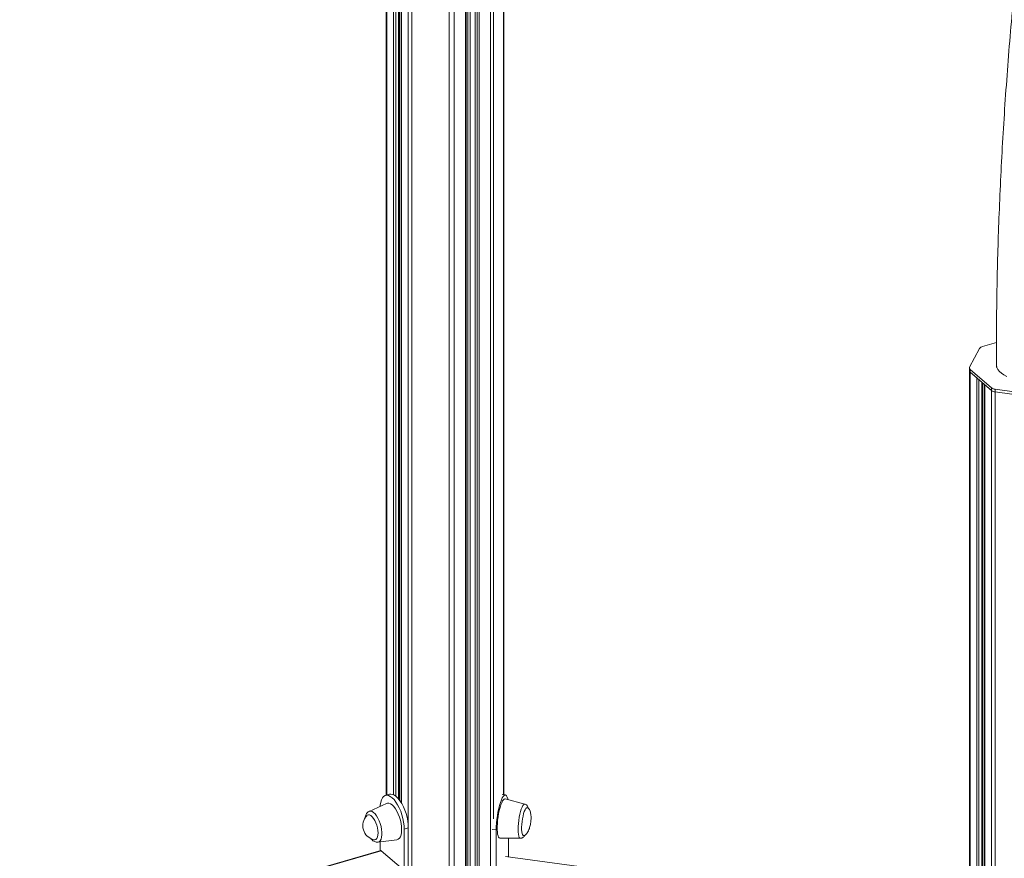
# Model space of a CAD drawing. Units: millimetres. Extents: x -9753 to 19787, y -5032 to 5238.
# Drawn here: x 10415 to 11038, y -2608 to -2078 of the extents above; entities that cross this region are included whole.
import ezdxf

# ---------------------------------------------------------------- set-up
doc = ezdxf.new("R2010")
doc.units = ezdxf.units.MM

msp = doc.modelspace()

# ---------------------------------------------------------------- linework, layer by layer
at = {"color": 8, "linetype": 'Continuous', "lineweight": 15}
for p, q in [((10721.43, -1935.8), (10721.43, -2568.17)), ((10647.7, -1939.2), (10647.7, -2568.38)), ((10651.88, -1943.95), (10651.88, -2568.21)), ((10653.24, -1945.13), (10653.24, -2569.07)), ((10655.09, -1946.73), (10655.09, -2570.91)), ((10656.88, -1948.28), (10656.88, -2573.49)), ((10713.24, -1947.36), (10713.24, -3246.16)), ((10715.1, -1946.59), (10715.1, -2583.42)), ((10661.05, -1950.89), (10661.05, -2586.31)), ((10663.48, -1951.28), (10663.48, -3336.47)), ((10687.09, -1954.37), (10687.09, -3339.63)), ((10690.13, -1954.03), (10690.13, -3254.44)), ((10697.35, -1951.94), (10697.35, -3250.74)), ((10698.8, -1951.53), (10698.8, -3249.41)), ((10700.31, -1951.09), (10700.31, -3248.97)), ((10703.58, -1950.15), (10703.58, -3248.03)), ((10704.65, -1949.84), (10704.65, -3248.06)), ((10706.01, -1949.44), (10706.01, -3248.24)), ((11016.54, -2301.06), (11016.54, -3514.9)), ((11020.71, -2304.68), (11020.71, -3513.91)), ((11022.08, -2305.86), (11022.08, -3513.91)), ((11023.93, -2307.46), (11023.93, -3514.2)), ((11025.71, -2309.01), (11025.71, -3514.82)), ((11029.89, -2312.62), (11029.89, -3517.52)), ((11032.32, -2313.55), (11032.32, -3519.98)), ((10716.76, -2590.44), (10714.33, -2590.11)), ((10644.11, -2603.55), (10083.57, -2765.36))]:
    msp.add_line(p, q, dxfattribs=at)
at = {"color": 7, "linetype": 'Continuous', "lineweight": 15}
for p, q in [((10721.56, -2568.18), (10721.56, -1935.54)), ((10647.17, -1938.12), (10647.17, -2568.54)), ((10655.59, -2571.55), (10655.59, -1947.16)), ((10656.74, -1948.16), (10656.74, -2573.27)), ((10697.85, -3250.31), (10697.85, -1951.8)), ((10703.45, -1950.18), (10703.45, -3248.07)), ((11033.17, -2282.24), (11024.34, -2284.79)), ((11022.47, -2286.01), (11016.14, -2297.81)), ((11016.01, -2298.33), (11016.01, -2300.06)), ((11016.01, -2300.06), (11016.01, -3515.05)), ((11016.54, -2299.33), (11029.89, -2310.89)), ((11016.54, -2299.33), (11016.54, -2301.06)), ((11016.54, -2301.06), (11029.89, -2312.62)), ((11016.54, -2301.06), (11020.71, -2304.68)), ((11024.43, -3514.33), (11024.43, -2307.89)), ((11025.58, -2308.89), (11025.58, -3514.77)), ((11025.71, -2309.01), (11029.89, -2312.62)), ((11029.89, -2310.89), (11029.89, -2312.62)), ((11032.32, -2311.82), (11055.93, -2314.98)), ((11032.32, -2311.82), (11032.32, -2313.55)), ((11032.32, -2313.55), (11055.93, -2316.71)), ((10649.35, -2567.9), (10646.76, -2568.65)), ((10722.64, -2568.33), (10720.55, -2568.05)), ((10734.95, -2574.15), (10722.38, -2570.82)), ((10647.33, -2573.63), (10636.4, -2578.73)), ((10636.32, -2578.77), (10636.4, -2578.73)), ((10661.21, -2589.16), (10658.61, -2589.91)), ((10658.61, -2589.91), (10658.61, -2641.22)), ((10661.21, -2589.16), (10661.21, -2640.47)), ((10716.76, -2590.44), (10716.76, -2629.41)), ((10719.07, -2595.59), (10732.06, -2595.69)), ((10724.53, -2607.55), (10724.53, -2595.63)), ((10642.01, -2598.15), (10653.97, -2596.64)), ((10643.36, -2603.59), (10643.36, -2597.98)), ((10643.83, -2603.45), (10083.57, -2765.19)), ((10658.11, -2615.67), (10644.11, -2603.55)), ((11016.01, -2646.6), (10722.64, -2607.3))]:
    msp.add_line(p, q, dxfattribs=at)
at = {"color": 7, "linetype": 'Continuous', "lineweight": 15, "flags": 128}
for points in [[(11033.21, -2296.45), (11033.21, -2296.67), (11033.45, -2298), (11034.04, -2299.31), (11034.97, -2300.56), (11036.23, -2301.74), (11037.79, -2302.82), (11039.63, -2303.79)], [(10643.4, -2575.46), (10643.46, -2574.72), (10643.73, -2572.94), (10644.19, -2571.43), (10644.82, -2570.2), (10645.59, -2569.3), (10646.5, -2568.74), (10647.52, -2568.54), (10648.63, -2568.71), (10649.79, -2569.23), (10650.99, -2570.1), (10652.18, -2571.29), (10653.34, -2572.79), (10654.45, -2574.54), (10655.47, -2576.5), (10656.38, -2578.64), (10657.16, -2580.89), (10657.78, -2583.19), (10658.24, -2585.51), (10658.52, -2587.76), (10658.61, -2589.91)], [(10649.35, -2567.9), (10650.12, -2567.79), (10651.23, -2567.96), (10652.39, -2568.48), (10653.58, -2569.35), (10654.78, -2570.54), (10655.94, -2572.04), (10657.05, -2573.79), (10658.07, -2575.75), (10658.98, -2577.89), (10659.75, -2580.14), (10660.38, -2582.44), (10660.84, -2584.76), (10661.12, -2587.01), (10661.21, -2589.16)], [(10724.19, -2571.3), (10724.11, -2570.84), (10723.79, -2569.7), (10723.39, -2568.89), (10722.93, -2568.43), (10722.41, -2568.33), (10721.85, -2568.6), (10721.25, -2569.23), (10720.65, -2570.2), (10720.04, -2571.5), (10719.45, -2573.08), (10718.88, -2574.91), (10718.36, -2576.94), (10717.9, -2579.13), (10717.51, -2581.42), (10717.19, -2583.75), (10716.95, -2586.07), (10716.81, -2588.32), (10716.76, -2590.44)], [(10722.38, -2570.82), (10722.34, -2570.81), (10721.85, -2570.9), (10721.33, -2571.34), (10720.78, -2572.12), (10720.24, -2573.22), (10719.7, -2574.61), (10719.19, -2576.25), (10718.72, -2578.08), (10718.31, -2580.06), (10717.97, -2582.14), (10717.7, -2584.24), (10717.52, -2586.31), (10717.42, -2588.29), (10717.42, -2590.13), (10717.52, -2591.77), (10717.7, -2593.16), (10717.97, -2594.26), (10718.31, -2595.04), (10718.72, -2595.49), (10719.07, -2595.59)], [(10656.99, -2590.23), (10656.9, -2588.35), (10656.62, -2586.37), (10656.18, -2584.34), (10655.58, -2582.34), (10654.84, -2580.42), (10653.99, -2578.64), (10653.04, -2577.05), (10652.03, -2575.71), (10650.99, -2574.65), (10649.94, -2573.9), (10648.93, -2573.5), (10647.99, -2573.44), (10647.33, -2573.63)], [(10733.96, -2593.95), (10733.73, -2593.85), (10733.39, -2593.41), (10733.12, -2592.63), (10732.94, -2591.54), (10732.85, -2590.19), (10732.85, -2588.63), (10732.94, -2586.93), (10733.12, -2585.15), (10733.39, -2583.38), (10733.73, -2581.68), (10734.12, -2580.12), (10734.56, -2578.76), (10735.02, -2577.67), (10735.48, -2576.88), (10735.93, -2576.43), (10736.31, -2576.33)], [(10642.07, -2592.32), (10641.98, -2590.77), (10641.72, -2589.14), (10641.29, -2587.49), (10640.72, -2585.9), (10640.03, -2584.44), (10639.26, -2583.16), (10638.42, -2582.14), (10637.57, -2581.4), (10636.74, -2580.98), (10635.96, -2580.91), (10635.27, -2581.18), (10634.97, -2581.43)], [(10639.36, -2596.62), (10640.03, -2596.67), (10640.72, -2596.4), (10641.29, -2595.79), (10641.72, -2594.89), (10641.98, -2593.71), (10642.07, -2592.32)], [(10653.97, -2596.64), (10653.99, -2596.64), (10654.84, -2596.34), (10655.58, -2595.7), (10656.18, -2594.73), (10656.62, -2593.48), (10656.9, -2591.96), (10656.99, -2590.23)]]:
    msp.add_lwpolyline(points, dxfattribs=at)
at = {"color": 8, "linetype": 'Continuous', "lineweight": 15, "flags": 128}
for points in [[(10734.95, -2574.15), (10734.69, -2574.14), (10734.21, -2574.41), (10733.7, -2575.05), (10733.18, -2576.02), (10732.67, -2577.29), (10732.18, -2578.82), (10731.74, -2580.56), (10731.36, -2582.45), (10731.05, -2584.42), (10730.81, -2586.4), (10730.67, -2588.34), (10730.62, -2590.16), (10730.67, -2591.8), (10730.81, -2593.21), (10731.05, -2594.33), (10731.36, -2595.13), (10731.74, -2595.59), (10732.06, -2595.69)], [(10636.4, -2578.73), (10636.55, -2578.66), (10637.38, -2578.55), (10638.29, -2578.79), (10639.25, -2579.38), (10640.21, -2580.3), (10641.14, -2581.5), (10642.02, -2582.95), (10642.81, -2584.6), (10643.47, -2586.38), (10643.99, -2588.24), (10644.35, -2590.1), (10644.53, -2591.89), (10644.53, -2593.56), (10644.35, -2595.04), (10643.99, -2596.28), (10643.47, -2597.23), (10642.81, -2597.86), (10642.02, -2598.15), (10642.01, -2598.15)]]:
    msp.add_lwpolyline(points, dxfattribs=at)
at = {"color": 7, "linetype": 'Continuous', "lineweight": 15}
for centre, radius, start, end in [((11024.93, -2287.74), 3.01, 101.42155, 144.7503), ((11017.35, -2299.99), 1.34, 183.19589, 233.19521), ((11017.22, -2298.34), 1.2, 153.72936, 235.78958), ((11032.74, -2307.08), 4.76, 233.14169, 264.8725), ((11032.74, -2308.81), 4.76, 233.14169, 264.8725), ((10641.59, -2587.75), 9.15, 136.30179, 255.90243), ((10643.89, -2603.76), 0.307, 42.67002, 99.60488)]:
    msp.add_arc(centre, radius, start, end, dxfattribs=at)
for points, knots in [([(11069.49, -1865.02), (11068.15, -1873.31), (11065.47, -1889.91), (11061.72, -1914.97), (11058.16, -1940.1), (11054.83, -1965.28), (11051.74, -1990.32), (11048.89, -2015.17), (11046.27, -2039.81), (11043.89, -2064.35), (11041.72, -2088.89), (11039.78, -2113.41), (11038.07, -2137.86), (11036.62, -2162.05), (11035.41, -2185.95), (11034.46, -2209.39), (11033.76, -2232.33), (11033.32, -2254.74), (11033.11, -2276.72), (11033.17, -2290.97), (11033.21, -2298.07)], [0, 0, 0, 0, 0.055992, 0.111987, 0.167987, 0.223989, 0.279995, 0.335005, 0.390018, 0.445034, 0.500054, 0.556077, 0.612105, 0.668135, 0.724169, 0.780207, 0.835247, 0.890291, 0.945339, 1, 1, 1, 1]), ([(10737.07, -2576.69), (10736.99, -2576.4), (10736.85, -2575.86), (10736.45, -2575.18), (10735.91, -2574.6), (10735.37, -2574.23), (10735.01, -2574.18), (10734.94, -2574.17)], [0, 0, 0, 0, 0.276244, 0.516958, 0.734172, 0.942638, 1, 1, 1, 1]), ([(10738.64, -2585.61), (10738.72, -2584.9), (10738.83, -2583.89), (10738.84, -2582.4), (10738.78, -2581.15), (10738.59, -2579.77), (10738.27, -2578.52), (10737.82, -2577.49), (10737.26, -2576.77), (10736.73, -2576.38), (10736.39, -2576.37), (10736.28, -2576.36)], [0, 0, 0, 0, 0.185198, 0.263072, 0.39008, 0.517678, 0.642702, 0.757658, 0.86086, 0.955082, 1, 1, 1, 1]), ([(10636.26, -2578.81), (10635.99, -2578.97), (10635.43, -2579.31), (10634.77, -2580.1), (10634.24, -2581.1), (10633.91, -2582.09), (10633.82, -2582.82), (10633.79, -2583.08)], [0, 0, 0, 0, 0.186098, 0.392764, 0.614628, 0.860768, 1, 1, 1, 1]), ([(10733.99, -2593.91), (10734.1, -2593.93), (10734.44, -2593.99), (10735.05, -2593.73), (10735.78, -2593.15), (10736.52, -2592.2), (10737.2, -2590.93), (10737.73, -2589.59), (10738.12, -2588.28), (10738.43, -2587), (10738.57, -2586.09), (10738.64, -2585.61)], [0, 0, 0, 0, 0.04628, 0.141795, 0.24586, 0.365544, 0.508662, 0.653806, 0.759087, 0.872044, 1, 1, 1, 1]), ([(10637.46, -2595.85), (10637.56, -2595.98), (10637.99, -2596.53), (10638.79, -2597.21), (10639.84, -2597.85), (10640.88, -2598.15), (10641.65, -2598.24), (10642.03, -2598.14), (10642.07, -2598.12)], [0, 0, 0, 0, 0.08247, 0.347551, 0.574545, 0.779003, 0.971236, 1, 1, 1, 1]), ([(10732.1, -2595.65), (10732.26, -2595.66), (10732.7, -2595.67), (10733.33, -2595.39), (10733.93, -2594.96), (10734.42, -2594.43), (10734.68, -2593.99), (10734.8, -2593.78)], [0, 0, 0, 0, 0.118088, 0.321157, 0.528971, 0.768879, 1, 1, 1, 1])]:
    msp.add_open_spline(points, degree=3, knots=knots, dxfattribs=at)

doc.saveas('drawing.dxf')
